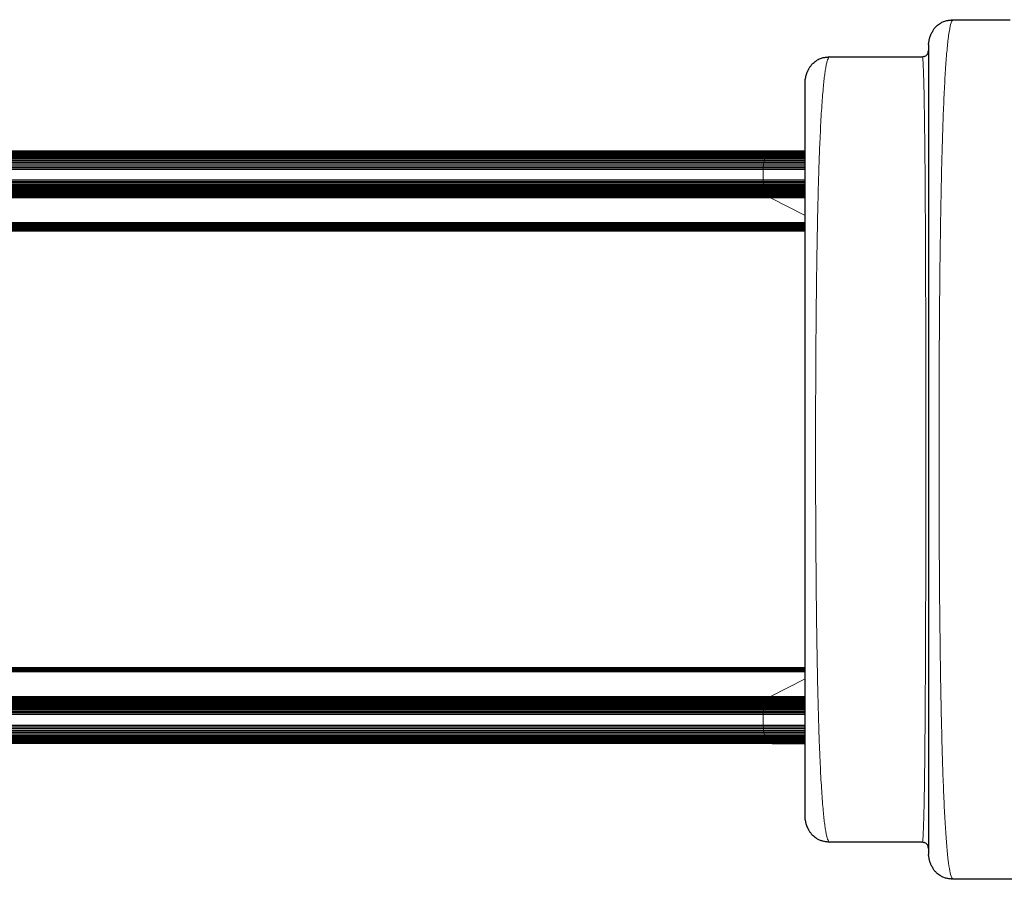
# Model space of a CAD drawing. Extents: x -65 to 653, y -33 to 565.
# Drawn here: x 124 to 164, y 218 to 253 of the extents above; entities that cross this region are included whole.
import ezdxf

# ---------------------------------------------------------------- set-up
doc = ezdxf.new("R2010")
doc.units = 0
doc.header["$LTSCALE"] = 0.125
doc.header["$MEASUREMENT"] = 0
doc.layers.add('CONTOUR', color=7, linetype='CONTINUOUS')

msp = doc.modelspace()

# ---------------------------------------------------------------- linework, layer by layer
at = {"layer": 'CONTOUR', "lineweight": 25}
for p, q in [((161.52344, 252.6592), (161.4885, 252.61495)), ((161.52344, 252.6592), (163.83498, 252.6592)), ((160.52344, 251.6592), (160.53299, 251.75621)), ((156.52344, 251.1592), (156.48831, 251.1388)), ((156.52344, 251.1592), (160.27344, 251.1592)), ((160.28075, 251.14067), (160.27344, 251.1592)), ((160.32219, 251.16416), (160.28195, 251.14034)), ((155.52344, 250.1592), (155.53299, 250.25616)), ((118.29959, 247.2965), (154.07774, 247.2965)), ((118.33737, 247.32131), (154.11552, 247.32131)), ((118.37626, 247.33917), (154.15441, 247.33917)), ((118.41582, 247.34997), (154.19397, 247.34997)), ((118.45561, 247.35359), (154.23376, 247.35359)), ((154.07774, 247.2965), (155.5217, 247.2965)), ((154.11552, 247.32131), (155.52202, 247.32131)), ((154.15441, 247.33917), (155.52241, 247.33917)), ((154.19397, 247.34997), (155.52286, 247.34997)), ((154.23376, 247.35359), (155.52338, 247.35359)), ((118.07894, 246.8906), (153.85709, 246.8906)), ((118.09612, 246.95729), (153.87427, 246.95729)), ((118.11675, 247.0205), (153.8949, 247.0205)), ((118.14058, 247.07959), (153.91873, 247.07959)), ((118.16732, 247.13392), (153.94547, 247.13392)), ((118.19686, 247.18312), (153.97501, 247.18312)), ((118.22898, 247.22695), (154.00713, 247.22695)), ((118.26334, 247.2649), (154.04149, 247.2649)), ((153.85709, 246.8906), (155.5208, 246.8906)), ((153.87427, 246.95729), (155.52081, 246.95729)), ((153.8949, 247.0205), (155.52084, 247.0205)), ((153.91873, 247.07959), (155.52089, 247.07959)), ((153.94547, 247.13392), (155.52096, 247.13392)), ((153.97501, 247.18312), (155.52108, 247.18312)), ((154.00713, 247.22695), (155.52123, 247.22695)), ((154.04149, 247.2649), (155.52144, 247.2649)), ((118.04791, 246.60359), (153.82606, 246.60359)), ((118.04988, 246.6768), (153.82803, 246.6768)), ((118.05575, 246.74957), (153.8339, 246.74957)), ((118.06545, 246.8211), (153.8436, 246.8211)), ((153.82606, 246.60359), (155.52081, 246.60359)), ((153.82803, 246.6768), (155.5208, 246.6768)), ((153.8339, 246.74957), (155.5208, 246.74957)), ((153.8436, 246.8211), (155.5208, 246.8211)), ((118.04791, 246.17365), (153.82606, 246.17365)), ((118.04926, 246.11296), (153.82741, 246.11296)), ((153.82606, 246.17365), (155.52081, 246.17365)), ((153.82741, 246.11296), (155.5208, 246.11296)), ((118.05328, 246.05252), (153.83143, 246.05252)), ((118.05995, 245.99278), (153.8381, 245.99278)), ((118.06925, 245.9342), (153.8474, 245.9342)), ((118.08112, 245.87721), (153.85927, 245.87721)), ((118.09546, 245.82222), (153.87361, 245.82222)), ((118.11214, 245.76963), (153.89029, 245.76963)), ((118.13103, 245.71981), (153.90918, 245.71981)), ((153.83143, 246.05252), (155.5208, 246.05252)), ((153.8381, 245.99278), (155.5208, 245.99278)), ((153.8474, 245.9342), (155.5208, 245.9342)), ((153.85927, 245.87721), (155.5208, 245.87721)), ((153.87361, 245.82222), (155.52081, 245.82222)), ((153.89029, 245.76963), (155.52083, 245.76963)), ((153.90918, 245.71981), (155.52087, 245.71981)), ((153.93022, 245.67299), (118.15206, 245.67299)), ((153.9533, 245.62935), (118.17515, 245.62935)), ((153.97826, 245.58922), (118.20011, 245.58922)), ((154.00494, 245.55292), (118.22679, 245.55292)), ((154.03313, 245.52077), (118.25498, 245.52077)), ((154.06264, 245.49296), (118.28449, 245.49296)), ((154.09322, 245.46965), (118.31507, 245.46965)), ((154.12464, 245.45102), (118.34649, 245.45102)), ((155.52076, 245.67299), (153.93022, 245.67299)), ((155.52075, 245.62935), (153.9533, 245.62935)), ((155.52073, 245.58922), (153.97826, 245.58922)), ((155.52073, 245.55292), (154.00494, 245.55292)), ((155.52072, 245.52077), (154.03313, 245.52077)), ((155.52073, 245.49296), (154.06264, 245.49296)), ((155.52074, 245.46965), (154.09322, 245.46965)), ((155.52075, 245.45102), (154.12464, 245.45102)), ((120.29508, 244.45531), (155.52344, 244.45531)), ((120.31603, 244.44288), (155.52344, 244.44288)), ((120.33642, 244.42735), (155.52344, 244.42735)), ((155.52344, 244.4088), (120.35609, 244.4088)), ((155.52344, 244.38737), (120.37488, 244.38737)), ((155.52344, 244.36317), (120.39266, 244.36317)), ((155.52344, 244.33641), (120.40931, 244.33641)), ((155.52344, 244.30732), (120.4247, 244.30732)), ((155.52344, 244.27611), (120.43872, 244.27611)), ((155.52344, 244.23628), (120.45358, 244.23628)), ((155.52344, 244.19396), (120.4663, 244.19396)), ((155.52344, 244.14957), (120.47673, 244.14957)), ((155.52344, 244.10359), (120.48478, 244.10359)), ((155.52344, 226.25187), (120.29508, 226.25187)), ((155.52344, 226.26429), (120.31603, 226.26429)), ((120.33642, 226.27983), (155.52344, 226.27983)), ((120.35609, 226.29838), (155.52344, 226.29838)), ((120.37488, 226.31981), (155.52344, 226.31981)), ((120.39266, 226.34401), (155.52344, 226.34401)), ((120.40931, 226.37076), (155.52344, 226.37076)), ((120.4247, 226.39986), (155.52344, 226.39986)), ((120.43872, 226.43107), (155.52344, 226.43107)), ((118.13103, 224.98737), (153.90918, 224.98737)), ((118.15206, 225.03419), (153.93022, 225.03419)), ((118.17515, 225.07783), (153.9533, 225.07783)), ((118.20011, 225.11796), (153.97826, 225.11796)), ((118.22679, 225.15425), (154.00494, 225.15425)), ((118.25498, 225.18641), (154.03313, 225.18641)), ((118.28449, 225.21422), (154.06264, 225.21422)), ((118.31507, 225.23753), (154.09322, 225.23753)), ((118.34649, 225.25616), (154.12464, 225.25616)), ((153.90918, 224.98737), (155.52087, 224.98737)), ((153.93022, 225.03419), (155.52092, 225.03419)), ((153.9533, 225.07783), (155.52099, 225.07783)), ((153.97826, 225.11796), (155.52109, 225.11796)), ((154.00494, 225.15425), (155.52122, 225.15425)), ((154.03313, 225.18641), (155.52138, 225.18641)), ((154.06264, 225.21422), (155.52158, 225.21422)), ((154.09322, 225.23753), (155.52182, 225.23753)), ((154.12464, 225.25616), (155.52211, 225.25616)), ((153.82741, 224.59421), (118.04926, 224.59421)), ((153.83143, 224.65466), (118.05328, 224.65466)), ((153.8381, 224.7144), (118.05995, 224.7144)), ((153.8474, 224.77298), (118.06925, 224.77298)), ((153.85927, 224.82997), (118.08112, 224.82997)), ((153.87361, 224.88496), (118.09546, 224.88496)), ((153.89029, 224.93755), (118.11214, 224.93755)), ((155.52086, 224.59421), (153.82741, 224.59421)), ((155.52086, 224.65466), (153.83143, 224.65466)), ((155.52085, 224.7144), (153.8381, 224.7144)), ((155.52084, 224.77298), (153.8474, 224.77298)), ((155.52082, 224.82997), (153.85927, 224.82997)), ((155.52081, 224.88496), (153.87361, 224.88496)), ((155.52079, 224.93755), (153.89029, 224.93755)), ((153.82606, 224.53353), (118.04791, 224.53353)), ((155.52086, 224.53353), (153.82606, 224.53353)), ((118.04791, 224.10359), (153.82606, 224.10359)), ((118.04988, 224.03038), (153.82803, 224.03038)), ((118.05575, 223.95761), (153.8339, 223.95761)), ((118.06545, 223.88608), (153.8436, 223.88608)), ((118.07894, 223.81658), (153.85709, 223.81658)), ((118.09612, 223.74989), (153.87427, 223.74989)), ((153.82606, 224.10359), (155.52081, 224.10359)), ((153.82803, 224.03038), (155.5208, 224.03038)), ((153.8339, 223.95761), (155.5208, 223.95761)), ((153.8436, 223.88608), (155.5208, 223.88608)), ((153.85709, 223.81658), (155.5208, 223.81658)), ((153.87427, 223.74989), (155.52081, 223.74989)), ((118.11675, 223.68668), (153.8949, 223.68668)), ((118.14058, 223.62759), (153.91873, 223.62759)), ((118.16732, 223.57326), (153.94547, 223.57326)), ((118.19686, 223.52406), (153.97501, 223.52406)), ((118.22898, 223.48023), (154.00713, 223.48023)), ((118.26334, 223.44228), (154.04149, 223.44228)), ((118.29959, 223.41068), (154.07774, 223.41068)), ((118.33737, 223.38586), (154.11552, 223.38586)), ((118.37626, 223.36801), (154.15441, 223.36801)), ((154.19397, 223.35721), (118.41582, 223.35721)), ((154.23376, 223.35359), (118.45561, 223.35359)), ((153.8949, 223.68668), (155.52084, 223.68668)), ((153.91873, 223.62759), (155.52089, 223.62759)), ((153.94547, 223.57326), (155.52096, 223.57326)), ((153.97501, 223.52406), (155.52108, 223.52406)), ((154.00713, 223.48023), (155.52123, 223.48023)), ((154.04149, 223.44228), (155.52144, 223.44228)), ((154.07774, 223.41068), (155.5217, 223.41068)), ((154.11552, 223.38586), (155.52202, 223.38586)), ((154.15441, 223.36801), (155.52241, 223.36801)), ((154.19397, 223.35721), (155.52286, 223.35721)), ((155.52087, 223.35359), (154.23376, 223.35359)), ((155.53299, 220.26225), (155.52344, 220.3592)), ((156.48831, 219.37945), (156.52344, 219.3592)), ((160.27344, 219.3592), (156.52344, 219.3592)), ((160.27344, 219.3592), (160.28076, 219.378)), ((160.28195, 219.37834), (160.32219, 219.35425)), ((160.53299, 218.7622), (160.52344, 218.8592)), ((161.48858, 217.90308), (161.52344, 217.8592)), ((165.27344, 217.8592), (161.52344, 217.8592))]:
    msp.add_line(p, q, dxfattribs=at)
at = {"layer": 'CONTOUR', "lineweight": 18}
for p, q in [((154.07774, 247.2965), (154.04149, 247.2649)), ((154.11552, 247.32131), (154.07774, 247.2965)), ((154.15441, 247.33917), (154.11552, 247.32131)), ((154.19397, 247.34997), (154.15441, 247.33917)), ((154.23376, 247.35359), (154.19397, 247.34997)), ((153.85709, 246.8906), (153.8436, 246.8211)), ((153.87427, 246.95729), (153.85709, 246.8906)), ((153.8949, 247.0205), (153.87427, 246.95729)), ((153.91873, 247.07959), (153.8949, 247.0205)), ((153.94547, 247.13392), (153.91873, 247.07959)), ((153.97501, 247.18312), (153.94547, 247.13392)), ((154.00713, 247.22695), (153.97501, 247.18312)), ((154.04149, 247.2649), (154.00713, 247.22695)), ((153.82803, 246.6768), (153.82606, 246.60359)), ((153.82606, 246.60359), (153.82606, 246.17365)), ((153.8339, 246.74957), (153.82803, 246.6768)), ((153.8436, 246.8211), (153.8339, 246.74957)), ((153.82741, 246.11296), (153.82606, 246.17365)), ((153.83143, 246.05252), (153.82741, 246.11296)), ((153.8381, 245.99278), (153.83143, 246.05252)), ((153.8474, 245.9342), (153.8381, 245.99278)), ((153.85927, 245.87721), (153.8474, 245.9342)), ((153.87361, 245.82222), (153.85927, 245.87721)), ((153.89029, 245.76963), (153.87361, 245.82222)), ((153.90918, 245.71981), (153.89029, 245.76963)), ((153.93022, 245.67299), (153.90918, 245.71981)), ((153.9533, 245.62935), (153.93022, 245.67299)), ((153.97826, 245.58922), (153.9533, 245.62935)), ((154.00494, 245.55292), (153.97826, 245.58922)), ((154.03313, 245.52077), (154.00494, 245.55292)), ((154.06264, 245.49296), (154.03313, 245.52077)), ((154.09322, 245.46965), (154.06264, 245.49296)), ((154.12464, 245.45102), (154.09322, 245.46965)), ((154.12464, 245.45102), (155.52344, 244.73624)), ((155.52344, 225.97094), (154.12464, 225.25616)), ((153.89029, 224.93755), (153.90918, 224.98737)), ((153.90918, 224.98737), (153.93022, 225.03419)), ((153.93022, 225.03419), (153.9533, 225.07783)), ((153.9533, 225.07783), (153.97826, 225.11796)), ((153.97826, 225.11796), (154.00494, 225.15425)), ((154.00494, 225.15425), (154.03313, 225.18641)), ((154.03313, 225.18641), (154.06264, 225.21422)), ((154.06264, 225.21422), (154.09322, 225.23753)), ((154.09322, 225.23753), (154.12464, 225.25616)), ((153.82606, 224.53353), (153.82741, 224.59421)), ((153.82741, 224.59421), (153.83143, 224.65466)), ((153.83143, 224.65466), (153.8381, 224.7144)), ((153.8381, 224.7144), (153.8474, 224.77298)), ((153.8474, 224.77298), (153.85927, 224.82997)), ((153.85927, 224.82997), (153.87361, 224.88496)), ((153.87361, 224.88496), (153.89029, 224.93755)), ((153.82606, 224.53353), (153.82606, 224.10359)), ((153.82606, 224.10359), (153.82803, 224.03038)), ((153.82803, 224.03038), (153.8339, 223.95761)), ((153.8339, 223.95761), (153.8436, 223.88608)), ((153.8436, 223.88608), (153.85709, 223.81658)), ((153.85709, 223.81658), (153.87427, 223.74989)), ((153.87427, 223.74989), (153.8949, 223.68668)), ((153.8949, 223.68668), (153.91873, 223.62759)), ((153.91873, 223.62759), (153.94547, 223.57326)), ((153.94547, 223.57326), (153.97501, 223.52406)), ((153.97501, 223.52406), (154.00713, 223.48023)), ((154.00713, 223.48023), (154.04149, 223.44228)), ((154.04149, 223.44228), (154.07774, 223.41068)), ((154.07774, 223.41068), (154.11552, 223.38586)), ((154.11552, 223.38586), (154.15441, 223.36801)), ((154.15441, 223.36801), (154.19397, 223.35721)), ((154.19397, 223.35721), (154.23376, 223.35359))]:
    msp.add_line(p, q, dxfattribs=at)
at = {"layer": 'CONTOUR', "lineweight": 25}
for points, knots in [([(160.81633, 252.36631), (160.86409, 252.41189), (160.9258, 252.47077), (161.00129, 252.50902), (161.01836, 252.51766)], [0, 0, 0, 0, 0.77398321, 1, 1, 1, 1]), ([(161.48838, 252.63696), (161.47831, 252.63654), (161.45768, 252.63569), (161.41518, 252.63283), (161.36186, 252.62749), (161.30267, 252.61884), (161.23523, 252.60562), (161.16285, 252.58596), (161.08592, 252.55768), (161.0412, 252.53356), (161.01687, 252.52043)], [0, 0, 0, 0, 0.02965064, 0.06071707, 0.13160564, 0.21983807, 0.32897925, 0.50998027, 0.73338145, 1, 1, 1, 1]), ([(160.81633, 252.36631), (160.80631, 252.35579), (160.78767, 252.33622), (160.75891, 252.29986), (160.73205, 252.26214), (160.70691, 252.22348), (160.68352, 252.18476), (160.66374, 252.14984), (160.64819, 252.12089), (160.63437, 252.09432), (160.61762, 252.06048), (160.60278, 252.02644), (160.59144, 251.99858), (160.58012, 251.96947), (160.56818, 251.93602), (160.55685, 251.90048), (160.54714, 251.86522), (160.53909, 251.82978), (160.53257, 251.79314), (160.52986, 251.76942), (160.5284, 251.75665)], [0, 0, 0, 0, 0.1149441, 0.21378371, 0.29667923, 0.36391612, 0.41603008, 0.45416359, 0.46884224, 0.48143461, 0.50469425, 0.52826891, 0.54053447, 0.55452202, 0.59092087, 0.64138873, 0.70718661, 0.78879366, 0.88638667, 1, 1, 1, 1]), ([(160.32092, 251.16865), (160.33728, 251.17095), (160.38613, 251.17782), (160.4541, 251.22904), (160.51223, 251.31074), (160.5197, 251.37638), (160.52344, 251.4092)], [0, 0, 0, 0, 0.14376641, 0.42917761, 0.7145888, 1, 1, 1, 1]), ([(160.52344, 251.6592), (160.52344, 251.65524), (160.52344, 251.6473), (160.52344, 251.58374), (160.52344, 251.48285), (160.52344, 251.34117), (160.52344, 251.16113), (160.52344, 250.94342), (160.52344, 250.68911), (160.52344, 250.39803), (160.52344, 250.06903), (160.52344, 249.70237), (160.52344, 249.2984), (160.52344, 248.86076), (160.52344, 248.39061), (160.52344, 247.88913), (160.52344, 247.35741), (160.52344, 246.79652), (160.52344, 246.20779), (160.52344, 245.59293), (160.52344, 244.95325), (160.52344, 244.29053), (160.52344, 243.6106), (160.52344, 242.91563), (160.52344, 242.20769), (160.52344, 241.48428), (160.52344, 240.70033), (160.52344, 239.85459), (160.52344, 238.94697), (160.52344, 238.02833), (160.52344, 237.10149), (160.52344, 236.16922), (160.52344, 235.27936), (160.52344, 234.43473), (160.52344, 233.63696), (160.52344, 232.8427), (160.52344, 232.05368), (160.52344, 231.27627), (160.52344, 230.51204), (160.52344, 229.76264), (160.52344, 229.02592), (160.52344, 228.25843), (160.52344, 227.46539), (160.52344, 226.65334), (160.52344, 225.86913), (160.52344, 225.11499), (160.52344, 224.39312), (160.52344, 223.73888), (160.52344, 223.14859), (160.52344, 222.61805), (160.52344, 222.11715), (160.52344, 221.64729), (160.52344, 221.21245), (160.52344, 220.81334), (160.52344, 220.45057), (160.52344, 220.12309), (160.52344, 219.83024), (160.52344, 219.57443), (160.52344, 219.35527), (160.52344, 219.17528), (160.52344, 219.03445), (160.52344, 218.93415), (160.52344, 218.87099), (160.52344, 218.86313), (160.52344, 218.8592)], [0, 0, 0, 0, 0.01565323, 0.0313651, 0.04711573, 0.06288487, 0.07865255, 0.09411928, 0.1095742, 0.12502718, 0.14047813, 0.15624106, 0.17199861, 0.18774817, 0.20348692, 0.21921215, 0.23492157, 0.25062398, 0.26630397, 0.28199563, 0.29769716, 0.31340583, 0.32911828, 0.34455034, 0.359979, 0.37540105, 0.39081381, 0.40914694, 0.42745999, 0.44575577, 0.46404061, 0.48231925, 0.50059528, 0.51622697, 0.53186065, 0.54749817, 0.56314173, 0.5787941, 0.59417903, 0.60958017, 0.62498668, 0.64038746, 0.65871933, 0.67705339, 0.69539122, 0.7137323, 0.7320746, 0.75041514, 0.76609795, 0.78177512, 0.79744508, 0.81310697, 0.82876084, 0.84412866, 0.85949258, 0.87485683, 0.8902275, 0.90592216, 0.92161651, 0.93730791, 0.95299421, 0.96867305, 0.98434223, 1, 1, 1, 1]), ([(155.81633, 250.86631), (155.80314, 250.8523), (155.77926, 250.82696), (155.74222, 250.77784), (155.71037, 250.73025), (155.68319, 250.68557), (155.66342, 250.65087), (155.64801, 250.6223), (155.63423, 250.59587), (155.61775, 250.56259), (155.60309, 250.52904), (155.59179, 250.50124), (155.58052, 250.47218), (155.56847, 250.4383), (155.55521, 250.39641), (155.5436, 250.35205), (155.53396, 250.3039), (155.53038, 250.27345), (155.5284, 250.2566)], [0, 0, 0, 0, 0.148584772, 0.268833882, 0.361358321, 0.413357003, 0.451803802, 0.466885104, 0.480081292, 0.504962886, 0.530206551, 0.543164103, 0.557587094, 0.594241681, 0.644476008, 0.734951641, 0.853356034, 1, 1, 1, 1]), ([(155.81633, 250.86631), (155.86409, 250.91189), (155.9258, 250.97077), (156.0013, 251.00902), (156.01836, 251.01766)], [0, 0, 0, 0, 0.77396401, 1, 1, 1, 1]), ([(156.48831, 251.1388), (156.46784, 251.1378), (156.42386, 251.13566), (156.36251, 251.12911), (156.30299, 251.12026), (156.23553, 251.10663), (156.16303, 251.08654), (156.08606, 251.05783), (156.04122, 251.0336), (156.01687, 251.02043)], [0, 0, 0, 0, 0.06419024, 0.13791624, 0.2277182, 0.33723697, 0.51710122, 0.73770264, 1, 1, 1, 1]), ([(155.52344, 220.3592), (155.52344, 220.36266), (155.52344, 220.36955), (155.52344, 220.42581), (155.52344, 220.51578), (155.52344, 220.6427), (155.52344, 220.80571), (155.52344, 221.00503), (155.52344, 221.24057), (155.52344, 221.52414), (155.52344, 221.85812), (155.52344, 222.24618), (155.52344, 222.67285), (155.52344, 223.13806), (155.52344, 223.64182), (155.52344, 224.18411), (155.52344, 224.76153), (155.52344, 225.37098), (155.52344, 226.00999), (155.52344, 226.67908), (155.52344, 227.37524), (155.52344, 228.09504), (155.52344, 228.83532), (155.52344, 229.59477), (155.52344, 230.36998), (155.52344, 231.15794), (155.52344, 231.95625), (155.52344, 232.7649), (155.52344, 233.58385), (155.52344, 234.41308), (155.52344, 235.2489), (155.52344, 236.08459), (155.52344, 236.91341), (155.52344, 237.73222), (155.52344, 238.54099), (155.52344, 239.33972), (155.52344, 240.12836), (155.52344, 240.90442), (155.52344, 241.66463), (155.52344, 242.40537), (155.52344, 243.12561), (155.52344, 243.82279), (155.52344, 244.49335), (155.52344, 245.13358), (155.52344, 245.74251), (155.52344, 246.31892), (155.52344, 246.86128), (155.52344, 247.36855), (155.52344, 247.83892), (155.52344, 248.27017), (155.52344, 248.65987), (155.52344, 248.99329), (155.52344, 249.27515), (155.52344, 249.5096), (155.52344, 249.70873), (155.52344, 249.87219), (155.52344, 250.00029), (155.52344, 250.09151), (155.52344, 250.14862), (155.52344, 250.15568), (155.52344, 250.1592)], [0, 0, 0, 0, 0.01577044, 0.03142679, 0.0470087, 0.06255639, 0.07811032, 0.09371094, 0.1093983, 0.12521182, 0.14323194, 0.16109479, 0.17885677, 0.19657522, 0.21430792, 0.23211249, 0.25004588, 0.26785593, 0.28566587, 0.30353052, 0.32148804, 0.3393868, 0.35722917, 0.37507042, 0.39292277, 0.41067292, 0.4283752, 0.44608441, 0.46385525, 0.48174188, 0.4997974, 0.51783656, 0.5357112, 0.55347518, 0.57118335, 0.5888911, 0.60665381, 0.62452637, 0.64239065, 0.66023273, 0.67810661, 0.69606318, 0.71395443, 0.73177074, 0.74956759, 0.76738082, 0.78519458, 0.80306642, 0.82102477, 0.83892571, 0.8567878, 0.87466812, 0.89037419, 0.9060353, 0.92169169, 0.93738363, 0.9531166, 0.96877056, 0.98438507, 1, 1, 1, 1]), ([(155.5284, 220.26181), (155.53038, 220.24496), (155.53396, 220.2145), (155.5436, 220.16631), (155.55521, 220.12191), (155.56847, 220.08), (155.58052, 220.0461), (155.59289, 220.01421), (155.60464, 219.98552), (155.61937, 219.95245), (155.63423, 219.92239), (155.64801, 219.89598), (155.66341, 219.86741), (155.68319, 219.83273), (155.71037, 219.78808), (155.74222, 219.74052), (155.77926, 219.69143), (155.80314, 219.6661), (155.81633, 219.6521)], [0, 0, 0, 0, 0.14667695, 0.26509573, 0.3555769, 0.40581425, 0.44247334, 0.45689929, 0.47610835, 0.4950113, 0.51989831, 0.53309482, 0.54817447, 0.58661432, 0.63860494, 0.73112353, 0.85138122, 1, 1, 1, 1]), ([(156.01836, 219.50075), (156.00129, 219.50939), (155.9258, 219.54764), (155.86409, 219.60652), (155.81633, 219.6521)], [0, 0, 0, 0, 0.22601698, 1, 1, 1, 1]), ([(156.01687, 219.49798), (156.03277, 219.48931), (156.06208, 219.47333), (156.12305, 219.44858), (156.1894, 219.42699), (156.25939, 219.40903), (156.32826, 219.39534), (156.40554, 219.38415), (156.46091, 219.381), (156.48831, 219.37945)], [0, 0, 0, 0, 0.2471149, 0.45570939, 0.6282239, 0.73673503, 0.83099731, 0.91634756, 1, 1, 1, 1]), ([(160.52344, 219.1092), (160.5197, 219.14203), (160.51223, 219.20767), (160.4541, 219.28937), (160.38613, 219.34059), (160.33728, 219.34746), (160.32092, 219.34976)], [0, 0, 0, 0, 0.28541122, 0.57082244, 0.85623366, 1, 1, 1, 1]), ([(160.5284, 218.76176), (160.52986, 218.74899), (160.53257, 218.72527), (160.53909, 218.68859), (160.54714, 218.65309), (160.55686, 218.61778), (160.56819, 218.58219), (160.58013, 218.5487), (160.59145, 218.51959), (160.60279, 218.49173), (160.61762, 218.45771), (160.63437, 218.42389), (160.64819, 218.39732), (160.66373, 218.36839), (160.68352, 218.33349), (160.70691, 218.29481), (160.73205, 218.25618), (160.75891, 218.21851), (160.78768, 218.18218), (160.80631, 218.16262), (160.81633, 218.1521)], [0, 0, 0, 0, 0.11375067, 0.21137258, 0.29294677, 0.358686, 0.40909721, 0.44546358, 0.45944973, 0.4717244, 0.49532818, 0.51861661, 0.53121147, 0.54588098, 0.58396798, 0.63601483, 0.70318623, 0.78604556, 0.88491436, 1, 1, 1, 1]), ([(161.01835, 218.00075), (161.00129, 218.00939), (160.92579, 218.04764), (160.86409, 218.10652), (160.81633, 218.1521)], [0, 0, 0, 0, 0.226000351, 1, 1, 1, 1]), ([(161.01687, 217.99798), (161.03274, 217.98935), (161.06195, 217.97348), (161.12282, 217.94917), (161.18901, 217.92803), (161.25892, 217.91044), (161.32755, 217.89704), (161.405, 217.88595), (161.46097, 217.88279), (161.48845, 217.88124)], [0, 0, 0, 0, 0.25298296, 0.46538727, 0.63947398, 0.74748347, 0.83962854, 0.92125107, 1, 1, 1, 1])]:
    msp.add_open_spline(points, degree=3, knots=knots, dxfattribs=at)
at = {"layer": 'CONTOUR', "lineweight": 18}
for points, knots in [([(161.4885, 252.61495), (161.47678, 252.60434), (161.44154, 252.57245), (161.38435, 252.32988), (161.31885, 251.90278), (161.2586, 251.29787), (161.20387, 250.5396), (161.15484, 249.63567), (161.11166, 248.59813), (161.07464, 247.43574), (161.04316, 246.15928), (161.01681, 244.78311), (160.99527, 243.32123), (160.97821, 241.78813), (160.96535, 240.19807), (160.95622, 238.5655), (160.95072, 236.90588), (160.94889, 235.23298), (160.95076, 233.56034), (160.95633, 231.90146), (160.96567, 230.27012), (160.97868, 228.68143), (160.99621, 227.15345), (161.01838, 225.69934), (161.04538, 224.33134), (161.07742, 223.06142), (161.11467, 221.90164), (161.15735, 220.86412), (161.20566, 219.96097), (161.25975, 219.2049), (161.31994, 218.60782), (161.3851, 218.18532), (161.44191, 217.94493), (161.47692, 217.91354), (161.48858, 217.90308)], [0, 0, 0, 0, 0.016283329, 0.048937157, 0.081563023, 0.11410073, 0.146589073, 0.179017923, 0.211362231, 0.243604629, 0.275831717, 0.30806279, 0.340280165, 0.372458837, 0.404575731, 0.43661877, 0.468611014, 0.50058204, 0.532553879, 0.564547343, 0.59658838, 0.628700894, 0.660848792, 0.693037068, 0.72526308, 0.757513171, 0.789771271, 0.822027471, 0.854286588, 0.886576741, 0.918950307, 0.951371755, 0.983794219, 1, 1, 1, 1]), ([(156.48831, 251.1388), (156.47661, 251.1213), (156.45319, 251.08627), (156.41854, 250.98295), (156.38447, 250.84296), (156.35127, 250.66309), (156.31914, 250.44454), (156.28834, 250.18755), (156.2575, 249.87968), (156.22688, 249.51592), (156.19677, 249.09166), (156.16853, 248.62466), (156.1422, 248.11685), (156.11783, 247.57016), (156.09544, 246.9864), (156.07504, 246.36693), (156.05641, 245.71377), (156.03951, 245.02919), (156.02426, 244.31558), (156.01062, 243.57537), (155.99851, 242.81099), (155.98789, 242.02484), (155.97868, 241.21936), (155.97082, 240.39696), (155.96427, 239.56011), (155.95891, 238.71142), (155.95471, 237.85358), (155.9517, 236.98897), (155.94987, 236.11987), (155.94925, 235.24855), (155.94982, 234.37729), (155.9516, 233.50837), (155.9546, 232.64405), (155.95883, 231.78662), (155.96428, 230.93835), (155.97099, 230.10152), (155.97891, 229.2788), (155.98817, 228.47313), (155.99885, 227.68718), (156.011, 226.92343), (156.02467, 226.18423), (156.03994, 225.47192), (156.05686, 224.78887), (156.07549, 224.13743), (156.09589, 223.51981), (156.11816, 222.938), (156.14253, 222.39367), (156.16889, 221.88798), (156.19719, 221.4228), (156.22736, 220.99998), (156.258, 220.6372), (156.28881, 220.32984), (156.3195, 220.07298), (156.35142, 219.854), (156.38455, 219.67406), (156.41857, 219.53444), (156.4532, 219.43159), (156.47662, 219.39682), (156.48831, 219.37945)], [0, 0, 0, 0, 0.01628701, 0.03261074, 0.04894876, 0.06527862, 0.08157916, 0.09785497, 0.11411608, 0.13268309, 0.15123162, 0.16975872, 0.1882599, 0.20672984, 0.22516301, 0.24356609, 0.26196389, 0.28035916, 0.29875178, 0.31713998, 0.33552089, 0.3538911, 0.37224716, 0.39058611, 0.40890603, 0.42720145, 0.445474, 0.46373103, 0.48197854, 0.50022154, 0.51846448, 0.53671154, 0.55496706, 0.5732359, 0.5915238, 0.60983774, 0.62818556, 0.64655378, 0.66493234, 0.68331806, 0.70170699, 0.72009501, 0.73847836, 0.75685419, 0.77522115, 0.79359064, 0.8120044, 0.83046086, 0.84895342, 0.86747583, 0.88602291, 0.90226958, 0.91853161, 0.93480991, 0.9511076, 0.9674192, 0.98372405, 1, 1, 1, 1]), ([(160.28076, 219.378), (160.28156, 219.37971), (160.28562, 219.38833), (160.29289, 219.45332), (160.30247, 219.57417), (160.31184, 219.74795), (160.32095, 219.96916), (160.32971, 220.23936), (160.33805, 220.55754), (160.34599, 220.92217), (160.35351, 221.33175), (160.36059, 221.78468), (160.36723, 222.27941), (160.37341, 222.81436), (160.37913, 223.38797), (160.38436, 223.99918), (160.38913, 224.64698), (160.39348, 225.32929), (160.39742, 226.04378), (160.40096, 226.78783), (160.40411, 227.55881), (160.40688, 228.35412), (160.40929, 229.17114), (160.41134, 230.00742), (160.41307, 230.86042), (160.41447, 231.72727), (160.41555, 232.60522), (160.41632, 233.49142), (160.41677, 234.38307), (160.4169, 235.27734), (160.41674, 236.1714), (160.41626, 237.06245), (160.41549, 237.94779), (160.41441, 238.82455), (160.41302, 239.6902), (160.41129, 240.54212), (160.40922, 241.37764), (160.4068, 242.19412), (160.40401, 242.98889), (160.40084, 243.7593), (160.39728, 244.50269), (160.39333, 245.21638), (160.38895, 245.89775), (160.38417, 246.54413), (160.37888, 247.15338), (160.3731, 247.72454), (160.36685, 248.25635), (160.36015, 248.74759), (160.35302, 249.19703), (160.34549, 249.60344), (160.33756, 249.96557), (160.32927, 250.28216), (160.32063, 250.55205), (160.31167, 250.77369), (160.30239, 250.94699), (160.29284, 251.06642), (160.28561, 251.13052), (160.28156, 251.13899), (160.28075, 251.14067)], [0, 0, 0, 0, 0.00452775, 0.02288902, 0.04129525, 0.05971731, 0.07812696, 0.09650914, 0.11489559, 0.13328742, 0.15167951, 0.1700658, 0.18843982, 0.2067954, 0.22512728, 0.24343265, 0.26174914, 0.28009379, 0.29845975, 0.31683916, 0.33522383, 0.35360593, 0.37197865, 0.3903371, 0.4086868, 0.42703374, 0.445379, 0.46372242, 0.48206312, 0.50040007, 0.51873263, 0.53706114, 0.55538836, 0.57372504, 0.59207469, 0.61043663, 0.62880814, 0.64718508, 0.66556251, 0.68393534, 0.70229888, 0.7206495, 0.73898524, 0.75730682, 0.77562572, 0.79394919, 0.81227886, 0.83061421, 0.84895313, 0.86729245, 0.88562856, 0.90395792, 0.92227767, 0.94058613, 0.95888345, 0.97718237, 0.9954787, 1, 1, 1, 1])]:
    msp.add_open_spline(points, degree=3, knots=knots, dxfattribs=at)

doc.saveas('drawing.dxf')
